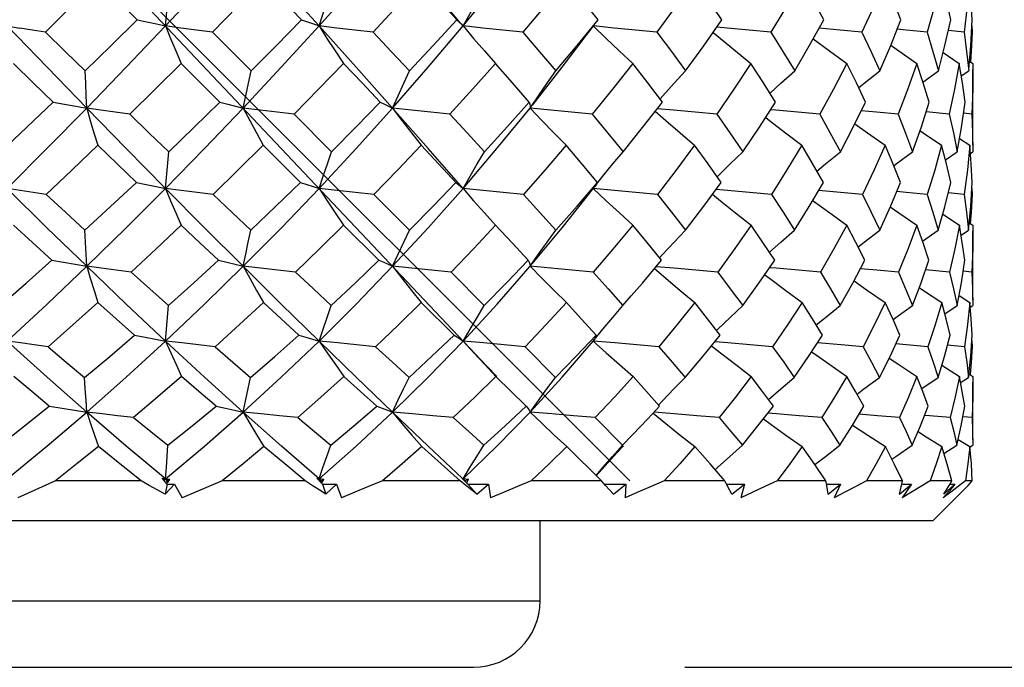
# Model space of a CAD drawing. Units: inches. Extents: x 0.5 to 33.6, y 0.5 to 21.6.
# Drawn here: x 8.4 to 8.7, y 6.6 to 6.8 of the extents above; entities that cross this region are included whole.
import ezdxf

# ---------------------------------------------------------------- set-up
doc = ezdxf.new("R2010")
doc.units = ezdxf.units.IN
doc.header["$LTSCALE"] = 1.87
doc.header["$MEASUREMENT"] = 0
doc.layers.get('0').update_dxf_attribs({"linetype": 'CONTINUOUS'})
for name, color, linetype in [('AXIS', 7, 'CONTINUOUS'), ('DATUM_CURVES', 7, 'CONTINUOUS'), ('SCHEME_DIMS', 7, 'CONTINUOUS')]:
    doc.layers.add(name, color=color, linetype=linetype)
doc.dimstyles.new('DIMSTYLE_1', dxfattribs={"dimtxt": 0.1, "dimasz": 0.1875, "dimexe": 0.125, "dimexo": 0.0625, "dimgap": 0.1, "dimtad": 0, "dimtih": 1, "dimtoh": 1, "dimdec": 3, "dimzin": 4, "dimdsep": 46, "dimtxsty": 'STANDARD', "dimblk": '_FILLED', "dimblk1": '_FILLED', "dimblk2": '_FILLED', "dimcen": 0.09, "dimadec": 3, "dimazin": 1, "dimtp": 0.1, "dimtm": 0.1, "dimtfac": 1, "dimtdec": 3, "dimtofl": 0, "dimtmove": 0, "dimatfit": 3, "dimldrblk": '_FILLED', "dimfxl": 1, "dimtolj": 1, "dimtzin": 4, "dimarcsym": 0})

# ---------------------------------------------------------------- blocks, each defined once
blk = doc.blocks.new('_FILLED')
at = {"color": 0, "linetype": 'BYBLOCK'}
blk.add_solid([(0, 0), (-1, 0.1667), (-1, -0.1667)], dxfattribs=at)
blk = doc.blocks.new('*D1')
at = {"layer": 'SCHEME_DIMS', "color": 7, "linetype": 'CONTINUOUS'}
for p, q in [((8.80217, 11.76985), (9.30454, 11.76985)), ((9.30454, 11.76985), (9.57954, 11.76985)), ((9.45454, 11.76985), (9.45454, 9.32782)), ((9.45454, 6.58579), (9.45454, 8.92782)), ((8.63534, 6.58579), (9.30454, 6.58579)), ((9.30454, 6.58579), (9.57954, 6.58579))]:
    blk.add_line(p, q, dxfattribs=at)
at = {"layer": 'SCHEME_DIMS', "color": 7, "linetype": 'CONTINUOUS', "xscale": 0.1875, "yscale": 0.1875, "zscale": 0.1875}
for p, rotation in [((9.45454, 11.76985), 90), ((9.45454, 6.58579), 270)]:
    blk.add_blockref('_FILLED', p, dxfattribs=dict(at, rotation=rotation))
at = {"layer": 'SCHEME_DIMS', "color": 7, "linetype": 'CONTINUOUS', "insert": (9.30454, 9.22782), "char_height": 0.1, "width": 0.7, "attachment_point": 1, "line_spacing_factor": 0.9}
blk.add_mtext('510\\P[20.08]', dxfattribs=at)

msp = doc.modelspace()

# ---------------------------------------------------------------- linework, layer by layer
at = {"color": 7, "linetype": 'CONTINUOUS'}
for p, q in [((8.57679, 6.67481), (8.29331, 6.97512)), ((8.46175, 6.78894), (8.47348, 6.77723)), ((8.48183, 6.7754), (8.4828, 6.78651)), ((8.71397, 6.77723), (8.71266, 6.78306)), ((8.71882, 6.78125), (8.71788, 6.7736)), ((8.72026, 6.77723), (8.71996, 6.78306)), ((8.56922, 6.77602), (8.56964, 6.77555)), ((8.56964, 6.77555), (8.56976, 6.7754)), ((8.60617, 6.77255), (8.60832, 6.77534)), ((8.72016, 6.77542), (8.72026, 6.7736)), ((8.49567, 6.7736), (8.50713, 6.7621)), ((8.71788, 6.7736), (8.71324, 6.77407)), ((8.72026, 6.7736), (8.72006, 6.77362)), ((8.71168, 6.76754), (8.71646, 6.76432)), ((8.48643, 6.76432), (8.49788, 6.7529)), ((8.70581, 6.75856), (8.70389, 6.76432)), ((8.71738, 6.75858), (8.71646, 6.76432)), ((8.71947, 6.765), (8.72047, 6.76432)), ((8.72047, 6.76432), (8.72048, 6.76251)), ((8.70572, 6.75882), (8.71027, 6.7621)), ((8.71705, 6.76061), (8.71923, 6.7621)), ((8.70759, 6.7529), (8.70581, 6.75856)), ((8.71818, 6.7529), (8.71738, 6.75858)), ((8.62799, 6.75381), (8.62883, 6.75476)), ((8.51986, 6.74931), (8.5309, 6.73821)), ((8.71348, 6.74931), (8.70664, 6.74997)), ((8.72016, 6.74931), (8.71769, 6.74957)), ((8.72016, 6.74931), (8.72037, 6.74385)), ((8.72037, 6.74385), (8.72047, 6.73821)), ((8.71651, 6.74215), (8.71955, 6.74012)), ((8.48183, 6.72734), (8.48276, 6.73821)), ((8.51072, 6.74012), (8.52175, 6.72914)), ((8.71263, 6.73462), (8.71123, 6.74012)), ((8.71233, 6.7358), (8.71581, 6.73821)), ((8.71955, 6.74012), (8.71884, 6.73282)), ((8.71995, 6.73468), (8.71955, 6.74012)), ((8.71973, 6.73771), (8.72047, 6.73821)), ((8.71391, 6.72914), (8.71263, 6.73462)), ((8.72025, 6.72914), (8.71995, 6.73468)), ((8.71884, 6.73282), (8.71792, 6.72559)), ((8.60954, 6.72914), (8.60919, 6.72855)), ((8.64491, 6.73081), (8.64506, 6.73096)), ((8.56977, 6.72734), (8.5729, 6.72373)), ((8.60586, 6.72428), (8.60873, 6.72792)), ((8.61455, 6.72674), (8.60824, 6.72734)), ((8.60919, 6.72855), (8.60873, 6.72792)), ((8.68136, 6.72615), (8.67486, 6.72674)), ((8.68781, 6.72559), (8.68136, 6.72615)), ((8.71792, 6.72559), (8.71316, 6.72606)), ((8.72015, 6.72738), (8.72025, 6.72559)), ((8.54344, 6.72559), (8.55394, 6.71503)), ((8.5729, 6.72373), (8.57612, 6.72011)), ((8.72025, 6.72559), (8.72004, 6.72561)), ((8.57612, 6.72011), (8.5794, 6.71652)), ((8.71155, 6.71976), (8.71647, 6.71652)), ((8.71941, 6.71722), (8.72047, 6.71652)), ((8.53445, 6.71651), (8.54491, 6.70612)), ((8.70574, 6.71132), (8.70391, 6.71652)), ((8.70558, 6.71175), (8.71025, 6.71503)), ((8.71734, 6.71136), (8.71647, 6.71652)), ((8.71697, 6.71353), (8.71922, 6.71503)), ((8.72047, 6.71652), (8.72048, 6.71475)), ((8.70748, 6.70612), (8.70574, 6.71132)), ((8.71813, 6.70612), (8.71734, 6.71136)), ((8.62783, 6.70681), (8.62883, 6.7079)), ((8.56625, 6.70263), (8.57606, 6.69274)), ((8.71357, 6.70263), (8.70648, 6.70327)), ((8.72018, 6.70263), (8.71762, 6.70288)), ((8.72018, 6.70263), (8.72038, 6.69766)), ((8.72038, 6.69766), (8.72047, 6.69274)), ((8.55743, 6.69369), (8.56719, 6.68401)), ((8.61701, 6.69274), (8.61949, 6.69557)), ((8.69686, 6.68862), (8.69455, 6.69369)), ((8.71257, 6.68885), (8.71125, 6.69369)), ((8.71637, 6.69575), (8.71956, 6.69369)), ((8.71956, 6.69369), (8.71887, 6.68715)), ((8.71994, 6.68882), (8.71956, 6.69369)), ((8.48183, 6.68225), (8.48268, 6.69274)), ((8.71217, 6.69031), (8.7158, 6.69274)), ((8.71967, 6.69222), (8.72047, 6.69274)), ((8.6989, 6.68401), (8.69686, 6.68862)), ((8.7138, 6.68401), (8.71257, 6.68885)), ((8.72023, 6.68401), (8.71994, 6.68882)), ((8.60823, 6.68225), (8.61111, 6.68574)), ((8.64468, 6.68539), (8.64505, 6.68574)), ((8.71887, 6.68715), (8.71799, 6.68058)), ((8.60862, 6.68284), (8.60823, 6.68225)), ((8.60891, 6.68343), (8.60862, 6.68284)), ((8.60911, 6.68401), (8.60891, 6.68343)), ((8.72012, 6.68232), (8.72022, 6.68058)), ((8.5881, 6.68058), (8.5971, 6.6715)), ((8.68153, 6.68112), (8.67451, 6.68171)), ((8.68806, 6.68058), (8.68153, 6.68112)), ((8.71799, 6.68058), (8.713, 6.68104)), ((8.72022, 6.68058), (8.72, 6.68061)), ((8.57617, 6.67529), (8.57948, 6.67181)), ((8.57972, 6.67173), (8.57679, 6.67481)), ((8.71131, 6.6751), (8.71648, 6.67181)), ((8.50478, 6.66125), (8.50696, 6.6715)), ((8.57948, 6.67181), (8.5884, 6.66298)), ((8.70566, 6.66735), (8.70394, 6.67181)), ((8.70533, 6.66819), (8.71022, 6.6715)), ((8.71731, 6.66737), (8.71648, 6.67181)), ((8.71682, 6.66997), (8.71921, 6.6715)), ((8.71931, 6.67256), (8.72047, 6.67181)), ((8.72047, 6.67181), (8.72048, 6.67011)), ((8.70727, 6.66298), (8.70566, 6.66735)), ((8.71804, 6.66298), (8.71731, 6.66737)), ((8.62577, 6.6607), (8.62787, 6.66298)), ((8.60884, 6.65963), (8.6169, 6.65149)), ((8.72021, 6.65963), (8.71748, 6.65989)), ((8.71613, 6.65318), (8.71957, 6.65105)), ((8.60045, 6.65105), (8.6107, 6.64091)), ((8.61398, 6.64816), (8.6169, 6.65149)), ((8.61534, 6.64925), (8.61715, 6.65126)), ((8.67375, 6.64573), (8.67003, 6.65105)), ((8.69721, 6.64591), (8.6946, 6.65105)), ((8.71284, 6.64588), (8.71128, 6.65105)), ((8.7119, 6.64901), (8.71577, 6.65149)), ((8.71962, 6.65096), (8.72047, 6.65149)), ((8.60907, 6.6424), (8.61534, 6.64925)), ((8.67705, 6.64091), (8.67375, 6.64573)), ((8.69966, 6.64091), (8.69721, 6.64591)), ((8.71422, 6.64091), (8.71284, 6.64588)), ((8.48084, 6.64167), (8.48183, 6.64149)), ((8.48234, 6.63996), (8.48084, 6.64167)), ((8.48134, 6.64109), (8.48183, 6.64149)), ((8.48311, 6.64135), (8.48183, 6.64149)), ((8.48254, 6.64091), (8.48183, 6.64149)), ((8.48183, 6.64149), (8.48241, 6.64029)), ((8.48241, 6.64029), (8.48311, 6.64135)), ((8.48311, 6.64135), (8.48254, 6.64091)), ((8.52654, 6.64167), (8.5272, 6.64149)), ((8.52819, 6.63996), (8.52654, 6.64167)), ((8.52691, 6.64124), (8.5272, 6.64149)), ((8.52865, 6.64135), (8.5272, 6.64149)), ((8.52787, 6.64091), (8.5272, 6.64149)), ((8.5272, 6.64149), (8.52808, 6.64029)), ((8.52865, 6.64135), (8.52787, 6.64091)), ((8.52808, 6.64029), (8.52865, 6.64135)), ((8.56946, 6.64167), (8.56976, 6.64149)), ((8.57121, 6.63996), (8.56946, 6.64167)), ((8.56969, 6.64142), (8.56976, 6.64149)), ((8.57135, 6.64135), (8.56976, 6.64149)), ((8.56976, 6.64149), (8.57093, 6.64029)), ((8.57135, 6.64135), (8.57039, 6.64091)), ((8.57093, 6.64029), (8.57135, 6.64135)), ((8.44931, 6.64091), (8.43814, 6.63589)), ((8.47467, 6.64091), (8.44931, 6.64091)), ((8.48234, 6.63996), (8.48168, 6.63695)), ((8.48168, 6.63695), (8.48444, 6.63992)), ((8.48234, 6.63996), (8.48444, 6.63992)), ((8.48254, 6.64091), (8.48241, 6.64029)), ((8.48444, 6.63992), (8.48678, 6.63589)), ((8.4986, 6.64091), (8.48678, 6.63589)), ((8.52315, 6.64091), (8.4986, 6.64091)), ((8.52787, 6.64091), (8.52808, 6.64029)), ((8.52819, 6.63996), (8.53233, 6.63992)), ((8.52819, 6.63996), (8.52918, 6.63695)), ((8.52918, 6.63695), (8.53233, 6.63992)), ((8.53233, 6.63992), (8.53385, 6.63589)), ((8.56896, 6.64091), (8.54595, 6.64091)), ((8.5706, 6.63959), (8.56896, 6.64091)), ((8.57121, 6.63996), (8.57727, 6.63992)), ((8.57121, 6.63996), (8.57381, 6.63695)), ((8.57381, 6.63695), (8.57727, 6.63992)), ((8.57727, 6.63992), (8.57792, 6.63589)), ((8.6107, 6.64091), (8.58994, 6.64091)), ((8.61189, 6.63959), (8.6107, 6.64091)), ((8.61157, 6.63995), (8.61788, 6.63992)), ((8.61423, 6.63695), (8.61788, 6.63992)), ((8.61788, 6.63992), (8.61765, 6.63589)), ((8.6471, 6.64091), (8.62922, 6.64091)), ((8.64782, 6.63959), (8.6471, 6.64091)), ((8.64763, 6.63994), (8.65294, 6.63992)), ((8.6492, 6.63695), (8.65294, 6.63992)), ((8.65294, 6.63992), (8.65183, 6.63589)), ((8.67705, 6.64091), (8.6626, 6.64091)), ((8.67728, 6.63959), (8.67705, 6.64091)), ((8.67722, 6.63994), (8.68138, 6.63992)), ((8.67767, 6.63695), (8.68138, 6.63992)), ((8.68138, 6.63992), (8.67942, 6.63589)), ((8.69966, 6.64091), (8.68906, 6.64091)), ((8.69876, 6.63695), (8.70233, 6.63992)), ((8.69938, 6.63959), (8.69966, 6.64091)), ((8.69945, 6.63993), (8.70233, 6.63992)), ((8.70233, 6.63992), (8.69959, 6.63589)), ((8.71422, 6.64091), (8.70781, 6.64091)), ((8.71184, 6.63695), (8.71517, 6.63992)), ((8.71517, 6.63992), (8.71344, 6.6379)), ((8.71345, 6.63959), (8.71422, 6.64091)), ((8.71365, 6.63993), (8.71517, 6.63992)), ((8.7161, 6.63921), (8.71391, 6.63754)), ((8.71827, 6.64091), (8.7161, 6.63921)), ((8.7203, 6.64091), (8.71827, 6.64091)), ((8.71906, 6.63959), (8.7203, 6.64091)), ((8.70867, 6.6291), (8.71652, 6.63695)), ((8.71344, 6.6379), (8.71172, 6.63589)), ((8.71391, 6.63754), (8.71172, 6.63589)), ((8.70867, 6.6291), (8.16143, 6.6291)), ((8.29247, 6.60548), (8.59253, 6.60548)), ((8.29817, 6.58579), (8.57284, 6.58579))]:
    msp.add_line(p, q, dxfattribs=at)
for points in [[(8.48183, 6.7754), (8.49337, 6.78772), (8.50478, 6.80009)], [(8.5272, 6.7754), (8.51606, 6.78772), (8.50478, 6.80009)], [(8.5272, 6.7754), (8.53816, 6.78772), (8.54891, 6.80009)], [(8.56906, 6.77625), (8.55945, 6.78772), (8.54891, 6.80009)], [(8.56976, 6.7754), (8.57982, 6.78772), (8.58959, 6.80009)], [(8.46175, 6.78894), (8.45404, 6.78126), (8.44631, 6.7736)], [(8.51069, 6.78894), (8.50319, 6.78124), (8.49567, 6.7736)], [(8.52201, 6.77723), (8.51641, 6.78303), (8.51069, 6.78894)], [(8.55733, 6.78894), (8.55031, 6.78126), (8.54318, 6.7736)], [(8.5679, 6.77723), (8.56267, 6.78305), (8.55733, 6.78894)], [(8.60026, 6.78894), (8.59391, 6.78128), (8.58741, 6.7736)], [(8.60975, 6.77723), (8.60506, 6.78306), (8.60026, 6.78894)], [(8.63817, 6.78894), (8.63266, 6.78126), (8.62701, 6.7736)], [(8.64629, 6.77723), (8.64228, 6.78306), (8.63817, 6.78894)], [(8.66991, 6.78894), (8.66538, 6.78119), (8.66077, 6.7736)], [(8.67642, 6.77723), (8.67323, 6.78304), (8.66991, 6.78894)], [(8.69451, 6.78894), (8.69115, 6.78117), (8.68768, 6.7736)], [(8.69921, 6.77723), (8.69692, 6.78305), (8.69451, 6.78894)], [(8.71122, 6.78894), (8.70917, 6.78126), (8.70691, 6.7736)], [(8.5272, 6.7754), (8.52843, 6.7791), (8.52968, 6.78281), (8.53094, 6.78651)], [(8.56976, 6.7754), (8.57186, 6.7791), (8.574, 6.78281), (8.57617, 6.78651)], [(8.42379, 6.77723), (8.42759, 6.77663), (8.43136, 6.77602), (8.43874, 6.77478)], [(8.45853, 6.75109), (8.44681, 6.76318), (8.43505, 6.7754)], [(8.45808, 6.7621), (8.46573, 6.76958), (8.47348, 6.77723)], [(8.45853, 6.75109), (8.47021, 6.76318), (8.48183, 6.7754)], [(8.47348, 6.77723), (8.47633, 6.77663), (8.47912, 6.77602), (8.48183, 6.7754)], [(8.49567, 6.7736), (8.49101, 6.77418), (8.48639, 6.77478), (8.48183, 6.7754)], [(8.48183, 6.7754), (8.48332, 6.77171), (8.48486, 6.768), (8.48643, 6.76432)], [(8.50478, 6.75109), (8.51606, 6.76318), (8.5272, 6.7754)], [(8.50713, 6.7621), (8.51449, 6.76953), (8.52201, 6.77723)], [(8.52201, 6.77723), (8.52381, 6.77663), (8.52554, 6.77602), (8.5272, 6.7754)], [(8.54318, 6.7736), (8.53782, 6.77418), (8.53248, 6.77478), (8.5272, 6.7754)], [(8.54891, 6.75109), (8.53816, 6.76318), (8.5272, 6.7754)], [(8.5272, 6.7754), (8.52954, 6.77171), (8.53195, 6.768), (8.5344, 6.76432)], [(8.54891, 6.75109), (8.55945, 6.76318), (8.56976, 6.7754)], [(8.55399, 6.7621), (8.56098, 6.76963), (8.5679, 6.77723)], [(8.5679, 6.77723), (8.5686, 6.77663), (8.56922, 6.77602)], [(8.58741, 6.7736), (8.58151, 6.77418), (8.57561, 6.77478), (8.56976, 6.7754)], [(8.56976, 6.7754), (8.57289, 6.77171), (8.57609, 6.768), (8.57936, 6.76432)], [(8.59724, 6.7621), (8.60355, 6.76963), (8.60975, 6.77723)], [(8.60831, 6.77533), (8.61204, 6.77171), (8.61595, 6.768), (8.61993, 6.76432)], [(8.62701, 6.7736), (8.62075, 6.77418), (8.61447, 6.77478), (8.60836, 6.77539)], [(8.63556, 6.7621), (8.64095, 6.76956), (8.64629, 6.77723)], [(8.66779, 6.7621), (8.67212, 6.76951), (8.67642, 6.77723)], [(8.69295, 6.7621), (8.69617, 6.76963), (8.69921, 6.77723)], [(8.71027, 6.7621), (8.71221, 6.76958), (8.71397, 6.77723)], [(8.71927, 6.76261), (8.71984, 6.76954), (8.72026, 6.77723)], [(8.44631, 6.7736), (8.4425, 6.77418), (8.43874, 6.77478)], [(8.44631, 6.7736), (8.45221, 6.76783), (8.45808, 6.7621)], [(8.54318, 6.7736), (8.54867, 6.76778), (8.55399, 6.7621)], [(8.58741, 6.7736), (8.5924, 6.76779), (8.59724, 6.7621)], [(8.59037, 6.75209), (8.59906, 6.76318), (8.60617, 6.77255)], [(8.62701, 6.7736), (8.63134, 6.76782), (8.63556, 6.7621)], [(8.6437, 6.7735), (8.64582, 6.77171), (8.65031, 6.768), (8.65488, 6.76432)], [(8.66077, 6.7736), (8.65434, 6.77418), (8.64788, 6.77478), (8.6448, 6.77508)], [(8.66077, 6.7736), (8.66432, 6.76785), (8.66779, 6.7621)], [(8.68768, 6.7736), (8.68127, 6.77418), (8.67504, 6.77476)], [(8.68768, 6.7736), (8.69039, 6.76778), (8.69295, 6.7621)], [(8.70691, 6.7736), (8.70072, 6.77418), (8.69809, 6.77444)], [(8.70691, 6.7736), (8.70866, 6.7678), (8.71027, 6.7621)], [(8.71788, 6.7736), (8.71861, 6.76785), (8.71923, 6.7621)], [(8.72026, 6.7736), (8.71996, 6.76781), (8.71975, 6.76481)], [(8.6733, 6.77163), (8.67813, 6.768), (8.68316, 6.76432)], [(8.69619, 6.76969), (8.69857, 6.768), (8.70389, 6.76432)], [(8.44858, 6.7529), (8.44274, 6.75859), (8.43689, 6.76432)], [(8.48643, 6.76432), (8.47879, 6.75673), (8.47124, 6.74931)], [(8.5344, 6.76432), (8.52716, 6.75679), (8.51986, 6.74931)], [(8.54528, 6.7529), (8.53992, 6.75854), (8.5344, 6.76432)], [(8.57936, 6.76432), (8.57269, 6.7568), (8.56589, 6.74931)], [(8.58932, 6.7529), (8.58442, 6.75854), (8.57936, 6.76432)], [(8.61993, 6.76432), (8.61396, 6.75674), (8.60796, 6.74931)], [(8.62868, 6.7529), (8.62438, 6.75855), (8.61993, 6.76432)], [(8.65488, 6.76432), (8.64983, 6.75668), (8.64477, 6.74931)], [(8.66215, 6.7529), (8.65857, 6.75859), (8.65488, 6.76432)], [(8.68316, 6.76432), (8.67922, 6.7567), (8.6752, 6.74931)], [(8.68873, 6.7529), (8.68602, 6.75854), (8.68316, 6.76432)], [(8.70389, 6.76432), (8.70121, 6.75678), (8.69834, 6.74931)], [(8.71646, 6.76432), (8.71506, 6.75673), (8.71348, 6.74931)], [(8.45853, 6.75109), (8.45839, 6.75476), (8.45824, 6.75844), (8.45808, 6.7621)], [(8.50478, 6.75109), (8.50555, 6.75476), (8.50634, 6.75844), (8.50713, 6.7621)], [(8.54891, 6.75109), (8.55058, 6.75476), (8.55228, 6.75844), (8.55399, 6.7621)], [(8.58959, 6.75109), (8.59209, 6.75476), (8.59465, 6.75844), (8.59724, 6.7621)], [(8.62883, 6.75476), (8.63217, 6.75844), (8.63556, 6.7621)], [(8.66051, 6.75551), (8.66371, 6.75844), (8.66779, 6.7621)], [(8.68669, 6.75715), (8.6883, 6.75844), (8.69295, 6.7621)], [(8.72048, 6.76251), (8.72042, 6.75679), (8.72016, 6.74931)], [(8.43317, 6.73821), (8.44088, 6.74552), (8.44858, 6.7529)], [(8.44858, 6.7529), (8.45195, 6.75231), (8.45528, 6.75171), (8.45853, 6.75109)], [(8.48276, 6.73821), (8.49018, 6.74536), (8.49788, 6.7529)], [(8.49788, 6.7529), (8.50025, 6.75231), (8.50255, 6.75171), (8.50478, 6.75109)], [(8.5309, 6.73821), (8.53814, 6.74553), (8.54528, 6.7529)], [(8.54528, 6.7529), (8.54656, 6.75231), (8.54778, 6.75171), (8.54891, 6.75109)], [(8.57613, 6.73821), (8.58292, 6.74568), (8.58932, 6.7529)], [(8.58932, 6.7529), (8.58949, 6.75231), (8.58958, 6.75171), (8.58959, 6.75109)], [(8.61708, 6.73821), (8.62283, 6.74538), (8.62868, 6.7529)], [(8.65249, 6.73821), (8.65739, 6.7455), (8.66215, 6.7529)], [(8.68129, 6.73821), (8.6851, 6.74552), (8.68873, 6.7529)], [(8.70262, 6.73821), (8.70523, 6.74561), (8.70759, 6.7529)], [(8.71581, 6.73821), (8.71707, 6.74536), (8.71818, 6.7529)], [(8.43505, 6.72734), (8.44679, 6.73912), (8.45853, 6.75109)], [(8.47124, 6.74931), (8.46695, 6.74988), (8.46271, 6.75048), (8.45853, 6.75109)], [(8.48183, 6.72734), (8.47023, 6.73912), (8.45853, 6.75109)], [(8.45853, 6.75109), (8.45958, 6.74743), (8.46067, 6.74377), (8.46178, 6.74012)], [(8.47124, 6.74931), (8.47702, 6.74373), (8.48276, 6.73821)], [(8.48183, 6.72734), (8.49335, 6.73912), (8.50478, 6.75109)], [(8.51986, 6.74931), (8.51479, 6.74988), (8.50976, 6.75048), (8.50478, 6.75109)], [(8.50478, 6.75109), (8.50671, 6.74743), (8.5087, 6.74377), (8.51072, 6.74012)], [(8.5272, 6.72734), (8.53815, 6.73913), (8.54891, 6.75109)], [(8.56589, 6.74931), (8.56021, 6.74988), (8.55454, 6.75048), (8.54891, 6.75109)], [(8.56977, 6.72734), (8.55947, 6.73912), (8.54891, 6.75109)], [(8.54891, 6.75109), (8.55166, 6.74743), (8.55449, 6.74377), (8.55736, 6.74012)], [(8.56589, 6.74931), (8.57111, 6.74367), (8.57613, 6.73821)], [(8.56977, 6.72734), (8.5798, 6.73912), (8.58959, 6.75109)], [(8.60796, 6.74931), (8.60182, 6.74988), (8.59569, 6.75048), (8.58959, 6.75109)], [(8.58959, 6.75109), (8.59307, 6.74743), (8.59665, 6.74377), (8.60029, 6.74012)], [(8.60796, 6.74931), (8.61255, 6.74374), (8.61708, 6.73821)], [(8.62657, 6.75019), (8.62968, 6.74743), (8.6339, 6.74377), (8.63819, 6.74012)], [(8.64477, 6.74931), (8.63837, 6.74988), (8.63195, 6.75048), (8.62715, 6.75094)], [(8.64477, 6.74931), (8.64862, 6.74382), (8.65249, 6.73821)], [(8.6752, 6.74931), (8.66874, 6.74988), (8.66224, 6.75048), (8.66069, 6.75063)], [(8.6752, 6.74931), (8.67823, 6.74386), (8.68129, 6.73821)], [(8.69834, 6.74931), (8.692, 6.74988), (8.68745, 6.75031)], [(8.69834, 6.74931), (8.70056, 6.74369), (8.70262, 6.73821)], [(8.71348, 6.74931), (8.7147, 6.74378), (8.71581, 6.73821)], [(8.65922, 6.74835), (8.66037, 6.74743), (8.66511, 6.74377), (8.66993, 6.74012)], [(8.68556, 6.74647), (8.68932, 6.74377), (8.69452, 6.74012)], [(8.70482, 6.74445), (8.70582, 6.74377), (8.71123, 6.74012)], [(8.46178, 6.74012), (8.4541, 6.73273), (8.44659, 6.72559)], [(8.47321, 6.72914), (8.46751, 6.7346), (8.46178, 6.74012)], [(8.51072, 6.74012), (8.50335, 6.73282), (8.49594, 6.72559)], [(8.5272, 6.72734), (8.52842, 6.73097), (8.52966, 6.7346), (8.5309, 6.73821)], [(8.55736, 6.74012), (8.55045, 6.73284), (8.54344, 6.72559)], [(8.56766, 6.72914), (8.56261, 6.73453), (8.55736, 6.74012)], [(8.56977, 6.72734), (8.57185, 6.73096), (8.57398, 6.73459), (8.57613, 6.73821)], [(8.60029, 6.74012), (8.59404, 6.73285), (8.58765, 6.72559)], [(8.60954, 6.72914), (8.60499, 6.73456), (8.60029, 6.74012)], [(8.60962, 6.72907), (8.61113, 6.73096), (8.61409, 6.73459), (8.61708, 6.73821)], [(8.63819, 6.74012), (8.63263, 6.73264), (8.62721, 6.72559)], [(8.64611, 6.72914), (8.64219, 6.73462), (8.63819, 6.74012)], [(8.64506, 6.73096), (8.64875, 6.73459), (8.65249, 6.73821)], [(8.66993, 6.74012), (8.66552, 6.73282), (8.66094, 6.72559)], [(8.67627, 6.72914), (8.6731, 6.73469), (8.66993, 6.74012)], [(8.67438, 6.73245), (8.67692, 6.73459), (8.68129, 6.73821)], [(8.69452, 6.74012), (8.69125, 6.73282), (8.68781, 6.72559)], [(8.6991, 6.72914), (8.69689, 6.73454), (8.69452, 6.74012)], [(8.69708, 6.73409), (8.69775, 6.73459), (8.70262, 6.73821)], [(8.71123, 6.74012), (8.7092, 6.73278), (8.707, 6.72559)], [(8.45801, 6.71503), (8.46546, 6.72189), (8.47321, 6.72914)], [(8.47321, 6.72914), (8.47615, 6.72855), (8.47903, 6.72795), (8.48183, 6.72734)], [(8.50707, 6.71503), (8.51448, 6.72208), (8.52175, 6.72914)], [(8.52175, 6.72914), (8.52364, 6.72855), (8.52546, 6.72795), (8.5272, 6.72734)], [(8.55394, 6.71503), (8.561, 6.72221), (8.56766, 6.72914)], [(8.56766, 6.72914), (8.56844, 6.72855), (8.56915, 6.72795), (8.56977, 6.72734)], [(8.59719, 6.71503), (8.6035, 6.72213), (8.60954, 6.72914)], [(8.63552, 6.71503), (8.64091, 6.72208), (8.64611, 6.72914)], [(8.66776, 6.71503), (8.67209, 6.72202), (8.67627, 6.72914)], [(8.69292, 6.71503), (8.69618, 6.72221), (8.6991, 6.72914)], [(8.71025, 6.71503), (8.71215, 6.72191), (8.71391, 6.72914)], [(8.71922, 6.71503), (8.71984, 6.72208), (8.72025, 6.72914)], [(8.44659, 6.72559), (8.44269, 6.72615), (8.43883, 6.72674), (8.43505, 6.72734)], [(8.45853, 6.70434), (8.44679, 6.71575), (8.43505, 6.72734)], [(8.45853, 6.70434), (8.47023, 6.71575), (8.48183, 6.72734)], [(8.49594, 6.72559), (8.49119, 6.72615), (8.48648, 6.72674), (8.48183, 6.72734)], [(8.50478, 6.70434), (8.49335, 6.71575), (8.48183, 6.72734)], [(8.48183, 6.72734), (8.48334, 6.72373), (8.48489, 6.72011), (8.48648, 6.71652)], [(8.50478, 6.70434), (8.51608, 6.71575), (8.5272, 6.72734)], [(8.54344, 6.72559), (8.538, 6.72616), (8.53257, 6.72674), (8.5272, 6.72734)], [(8.5272, 6.72734), (8.52956, 6.72373), (8.53198, 6.72011), (8.53445, 6.71651)], [(8.54891, 6.70434), (8.55947, 6.71575), (8.56977, 6.72734)], [(8.58765, 6.72559), (8.58167, 6.72615), (8.57569, 6.72674), (8.56977, 6.72734)], [(8.60824, 6.72734), (8.61206, 6.72373), (8.61598, 6.72011), (8.61997, 6.71652)], [(8.62721, 6.72559), (8.62089, 6.72615), (8.61455, 6.72674)], [(8.66094, 6.72559), (8.65446, 6.72615), (8.64794, 6.72674), (8.64457, 6.72705)], [(8.707, 6.72559), (8.70079, 6.72615), (8.69795, 6.72642)], [(8.44659, 6.72559), (8.45225, 6.72035), (8.45801, 6.71503)], [(8.49594, 6.72559), (8.50153, 6.72028), (8.50707, 6.71503)], [(8.58765, 6.72559), (8.59241, 6.72033), (8.59719, 6.71503)], [(8.59022, 6.7051), (8.59908, 6.71575), (8.60586, 6.72428)], [(8.62721, 6.72559), (8.63136, 6.72035), (8.63552, 6.71503)], [(8.64353, 6.72563), (8.64584, 6.72373), (8.65034, 6.72011), (8.65491, 6.71652)], [(8.66094, 6.72559), (8.66435, 6.72036), (8.66776, 6.71503)], [(8.67313, 6.72379), (8.67321, 6.72373), (8.67816, 6.72011), (8.68318, 6.71652)], [(8.68781, 6.72559), (8.69038, 6.72037), (8.69292, 6.71503)], [(8.707, 6.72559), (8.70866, 6.72035), (8.71025, 6.71503)], [(8.71792, 6.72559), (8.71862, 6.72035), (8.71922, 6.71503)], [(8.72025, 6.72559), (8.71996, 6.72037), (8.71971, 6.71702)], [(8.69603, 6.72188), (8.69859, 6.72011), (8.70391, 6.71652)], [(8.44818, 6.70612), (8.44249, 6.71136), (8.43694, 6.71652)], [(8.45853, 6.70434), (8.45837, 6.7079), (8.4582, 6.71147), (8.45801, 6.71503)], [(8.48648, 6.71652), (8.47906, 6.70952), (8.47164, 6.70263)], [(8.4975, 6.70612), (8.49201, 6.71128), (8.48648, 6.71652)], [(8.50478, 6.70434), (8.50554, 6.7079), (8.5063, 6.71147), (8.50707, 6.71503)], [(8.53445, 6.71651), (8.5274, 6.70956), (8.52024, 6.70263)], [(8.54891, 6.70434), (8.55056, 6.7079), (8.55224, 6.71147), (8.55394, 6.71503)], [(8.5794, 6.71652), (8.57298, 6.70965), (8.56625, 6.70263)], [(8.58899, 6.70612), (8.58424, 6.71128), (8.5794, 6.71652)], [(8.58959, 6.70434), (8.59208, 6.7079), (8.59462, 6.71147), (8.59719, 6.71503)], [(8.61997, 6.71652), (8.61404, 6.70936), (8.60828, 6.70263)], [(8.62839, 6.70612), (8.62417, 6.71135), (8.61997, 6.71652)], [(8.62883, 6.7079), (8.63215, 6.71147), (8.63552, 6.71503)], [(8.65491, 6.71652), (8.65007, 6.70957), (8.64504, 6.70263)], [(8.66191, 6.70612), (8.65842, 6.71135), (8.65491, 6.71652)], [(8.66034, 6.70848), (8.66369, 6.71147), (8.66776, 6.71503)], [(8.68318, 6.71652), (8.67937, 6.70951), (8.67542, 6.70263)], [(8.68855, 6.70612), (8.68587, 6.71137), (8.68318, 6.71652)], [(8.68652, 6.71009), (8.68829, 6.71147), (8.69292, 6.71503)], [(8.70391, 6.71652), (8.70134, 6.70965), (8.6985, 6.70263)], [(8.71647, 6.71652), (8.71511, 6.70952), (8.71357, 6.70263)], [(8.72048, 6.71475), (8.72043, 6.70956), (8.72018, 6.70263)], [(8.43308, 6.69274), (8.44064, 6.69938), (8.44818, 6.70612)], [(8.44818, 6.70612), (8.4517, 6.70553), (8.45515, 6.70494), (8.45853, 6.70434)], [(8.48268, 6.69274), (8.49016, 6.69943), (8.4975, 6.70612)], [(8.4975, 6.70612), (8.5, 6.70553), (8.50243, 6.70494), (8.50478, 6.70434)], [(8.53082, 6.69274), (8.53798, 6.69945), (8.54491, 6.70612)], [(8.54491, 6.70612), (8.54633, 6.70553), (8.54767, 6.70494), (8.54891, 6.70434)], [(8.57606, 6.69274), (8.58266, 6.69947), (8.58899, 6.70612)], [(8.58899, 6.70612), (8.58928, 6.70553), (8.58948, 6.70494), (8.58959, 6.70434)], [(8.61949, 6.69557), (8.62278, 6.6994), (8.62839, 6.70612)], [(8.65243, 6.69274), (8.65724, 6.69937), (8.66191, 6.70612)], [(8.68125, 6.69274), (8.68499, 6.6994), (8.68855, 6.70612)], [(8.70259, 6.69274), (8.70514, 6.69943), (8.70748, 6.70612)], [(8.7158, 6.69274), (8.71707, 6.69942), (8.71813, 6.70612)], [(8.43505, 6.68225), (8.44681, 6.69318), (8.45853, 6.70434)], [(8.47164, 6.70263), (8.46721, 6.70318), (8.46283, 6.70375), (8.45853, 6.70434)], [(8.48183, 6.68225), (8.47021, 6.69318), (8.45853, 6.70434)], [(8.45853, 6.70434), (8.4596, 6.70079), (8.46071, 6.69723), (8.46185, 6.69369)], [(8.47164, 6.70263), (8.47716, 6.69766), (8.48268, 6.69274)], [(8.48183, 6.68225), (8.49337, 6.69318), (8.50478, 6.70434)], [(8.52024, 6.70263), (8.51504, 6.70318), (8.50988, 6.70375), (8.50478, 6.70434)], [(8.5272, 6.68225), (8.51606, 6.69318), (8.50478, 6.70434)], [(8.50478, 6.70434), (8.50673, 6.70079), (8.50874, 6.69723), (8.51079, 6.69369)], [(8.52024, 6.70263), (8.52556, 6.69764), (8.53082, 6.69274)], [(8.5272, 6.68225), (8.53816, 6.69318), (8.54891, 6.70434)], [(8.56625, 6.70263), (8.56044, 6.70317), (8.55465, 6.70375), (8.54891, 6.70434)], [(8.54891, 6.70434), (8.55168, 6.70079), (8.55453, 6.69723), (8.55743, 6.69369)], [(8.56976, 6.68225), (8.57982, 6.69318), (8.58959, 6.70434)], [(8.60828, 6.70263), (8.60203, 6.70318), (8.59579, 6.70375), (8.58959, 6.70434)], [(8.58959, 6.70434), (8.59309, 6.70079), (8.59668, 6.69723), (8.60035, 6.69369)], [(8.60828, 6.70263), (8.61265, 6.69769), (8.61701, 6.69274)], [(8.62635, 6.70367), (8.62969, 6.70079), (8.63393, 6.69723), (8.63824, 6.69369)], [(8.64504, 6.70263), (8.63855, 6.70318), (8.63204, 6.70375), (8.62681, 6.70423)], [(8.64504, 6.70263), (8.64877, 6.69766), (8.65243, 6.69274)], [(8.67542, 6.70263), (8.66888, 6.70318), (8.66231, 6.70375), (8.66039, 6.70392)], [(8.67542, 6.70263), (8.67838, 6.69766), (8.68125, 6.69274)], [(8.6985, 6.70263), (8.69211, 6.70318), (8.68722, 6.70361)], [(8.6985, 6.70263), (8.70058, 6.69769), (8.70259, 6.69274)], [(8.71357, 6.70263), (8.71473, 6.69768), (8.7158, 6.69274)], [(8.65897, 6.70187), (8.66038, 6.70079), (8.66513, 6.69723), (8.66996, 6.69369)], [(8.68533, 6.70003), (8.68934, 6.69723), (8.69455, 6.69369)], [(8.70461, 6.69804), (8.70583, 6.69723), (8.71125, 6.69369)], [(8.46185, 6.69369), (8.45448, 6.68708), (8.44714, 6.68058)], [(8.47269, 6.68401), (8.46727, 6.68883), (8.46185, 6.69369)], [(8.51079, 6.69369), (8.50373, 6.68716), (8.49647, 6.68058)], [(8.52125, 6.68401), (8.51605, 6.68881), (8.51079, 6.69369)], [(8.55743, 6.69369), (8.55075, 6.68712), (8.54394, 6.68058)], [(8.60035, 6.69369), (8.59433, 6.68715), (8.5881, 6.68058)], [(8.60911, 6.68401), (8.60473, 6.68885), (8.60035, 6.69369)], [(8.63824, 6.69369), (8.63302, 6.68712), (8.62762, 6.68058)], [(8.64575, 6.68401), (8.64202, 6.68885), (8.63824, 6.69369)], [(8.66996, 6.69369), (8.66569, 6.68707), (8.66128, 6.68058)], [(8.67599, 6.68401), (8.67302, 6.68883), (8.66996, 6.69369)], [(8.69455, 6.69369), (8.6914, 6.68711), (8.68806, 6.68058)], [(8.71125, 6.69369), (8.70929, 6.68708), (8.70716, 6.68058)], [(8.5272, 6.68225), (8.52839, 6.68574), (8.5296, 6.68925), (8.53082, 6.69274)], [(8.56976, 6.68225), (8.57183, 6.68574), (8.57393, 6.68924), (8.57606, 6.69274)], [(8.61111, 6.68574), (8.61404, 6.68925), (8.61701, 6.69274)], [(8.64505, 6.68574), (8.64872, 6.68925), (8.65243, 6.69274)], [(8.67414, 6.687), (8.6769, 6.68925), (8.68125, 6.69274)], [(8.69686, 6.68862), (8.69773, 6.68925), (8.70259, 6.69274)], [(8.44714, 6.68058), (8.44304, 6.68112), (8.439, 6.68167), (8.43505, 6.68225)], [(8.45853, 6.66125), (8.44681, 6.6716), (8.43505, 6.68225)], [(8.4579, 6.6715), (8.46532, 6.67772), (8.47269, 6.68401)], [(8.45853, 6.66125), (8.47021, 6.6716), (8.48183, 6.68225)], [(8.47269, 6.68401), (8.47581, 6.68343), (8.47886, 6.68284), (8.48183, 6.68225)], [(8.49647, 6.68058), (8.49154, 6.68112), (8.48665, 6.68167), (8.48183, 6.68225)], [(8.50478, 6.66125), (8.49337, 6.6716), (8.48183, 6.68225)], [(8.48183, 6.68225), (8.48337, 6.67878), (8.48495, 6.67529), (8.48657, 6.67181)], [(8.50478, 6.66125), (8.51606, 6.6716), (8.5272, 6.68225)], [(8.50696, 6.6715), (8.51415, 6.67771), (8.52125, 6.68401)], [(8.52125, 6.68401), (8.52331, 6.68343), (8.5253, 6.68284), (8.5272, 6.68225)], [(8.54394, 6.68058), (8.53832, 6.68112), (8.53273, 6.68167), (8.5272, 6.68225)], [(8.54891, 6.66125), (8.53816, 6.6716), (8.5272, 6.68225)], [(8.5272, 6.68225), (8.52958, 6.67878), (8.53203, 6.67529), (8.53454, 6.67181)], [(8.54891, 6.66125), (8.55945, 6.6716), (8.56976, 6.68225)], [(8.55384, 6.6715), (8.56058, 6.67773), (8.56719, 6.68401)], [(8.56719, 6.68401), (8.56814, 6.68343), (8.569, 6.68284), (8.56976, 6.68225)], [(8.5881, 6.68058), (8.58196, 6.68112), (8.57584, 6.68167), (8.56976, 6.68225)], [(8.56976, 6.68225), (8.57293, 6.67878), (8.57617, 6.67529)], [(8.58959, 6.66125), (8.59906, 6.6716), (8.60823, 6.68225)], [(8.5971, 6.6715), (8.60319, 6.67773), (8.60911, 6.68401)], [(8.62762, 6.68058), (8.62115, 6.68112), (8.61467, 6.68167), (8.60823, 6.68225)], [(8.60823, 6.68225), (8.61208, 6.67878), (8.61602, 6.67529), (8.62004, 6.67181)], [(8.63544, 6.6715), (8.64064, 6.67766), (8.64575, 6.68401)], [(8.66769, 6.6715), (8.6719, 6.67767), (8.67599, 6.68401)], [(8.69287, 6.6715), (8.69599, 6.67772), (8.6989, 6.68401)], [(8.71022, 6.6715), (8.71211, 6.67771), (8.7138, 6.68401)], [(8.71921, 6.6715), (8.71982, 6.67773), (8.72023, 6.68401)], [(8.44714, 6.68058), (8.4525, 6.67603), (8.4579, 6.6715)], [(8.49647, 6.68058), (8.50175, 6.67599), (8.50696, 6.6715)], [(8.54394, 6.68058), (8.54893, 6.676), (8.55384, 6.6715)], [(8.62762, 6.68058), (8.63156, 6.67601), (8.63544, 6.6715)], [(8.64321, 6.68086), (8.64585, 6.67878), (8.65037, 6.67529), (8.65497, 6.67181)], [(8.66128, 6.68058), (8.65467, 6.68112), (8.64805, 6.68167), (8.64415, 6.68202)], [(8.66128, 6.68058), (8.66454, 6.67599), (8.66769, 6.6715)], [(8.68806, 6.68058), (8.69053, 6.67599), (8.69287, 6.6715)], [(8.70716, 6.68058), (8.70089, 6.68112), (8.69769, 6.6814)], [(8.70716, 6.68058), (8.70874, 6.67602), (8.71022, 6.6715)], [(8.71799, 6.68058), (8.71865, 6.67601), (8.71921, 6.6715)], [(8.72022, 6.68058), (8.71994, 6.67599), (8.71964, 6.67235)], [(8.67281, 6.67907), (8.67322, 6.67878), (8.67818, 6.67529), (8.68323, 6.67181)], [(8.69573, 6.6772), (8.6986, 6.67529), (8.70394, 6.67181)], [(8.44748, 6.66298), (8.44227, 6.66736), (8.43704, 6.67181)], [(8.45853, 6.66125), (8.45833, 6.66466), (8.45812, 6.66808), (8.4579, 6.6715)], [(8.48657, 6.67181), (8.47958, 6.66577), (8.47235, 6.65963)], [(8.49681, 6.66298), (8.49172, 6.66735), (8.48657, 6.67181)], [(8.53454, 6.67181), (8.52771, 6.66564), (8.52092, 6.65963)], [(8.54426, 6.66298), (8.53944, 6.66736), (8.53454, 6.67181)], [(8.54891, 6.66125), (8.55053, 6.66466), (8.55218, 6.66808), (8.55384, 6.6715)], [(8.57948, 6.67181), (8.57325, 6.6657), (8.56688, 6.65963)], [(8.58959, 6.66125), (8.59206, 6.66466), (8.59456, 6.66808), (8.5971, 6.6715)], [(8.62004, 6.67181), (8.61449, 6.66567), (8.60884, 6.65963)], [(8.62787, 6.66298), (8.62398, 6.66738), (8.62004, 6.67181)], [(8.62752, 6.66331), (8.62881, 6.66466), (8.6321, 6.66808), (8.63544, 6.6715)], [(8.65497, 6.67181), (8.6503, 6.66565), (8.64552, 6.65963)], [(8.66149, 6.66298), (8.65827, 6.66736), (8.65497, 6.67181)], [(8.66003, 6.66497), (8.66366, 6.66808), (8.66769, 6.6715)], [(8.68323, 6.67181), (8.67957, 6.66564), (8.6758, 6.65963)], [(8.68822, 6.66298), (8.68578, 6.66735), (8.68323, 6.67181)], [(8.68623, 6.66655), (8.68826, 6.66808), (8.69287, 6.6715)], [(8.70394, 6.67181), (8.70143, 6.66566), (8.69877, 6.65963)], [(8.71648, 6.67181), (8.71521, 6.66574), (8.71372, 6.65963)], [(8.72048, 6.67011), (8.72043, 6.66562), (8.72021, 6.65963)], [(8.43294, 6.65149), (8.44017, 6.65715), (8.44748, 6.66298)], [(8.44748, 6.66298), (8.45124, 6.6624), (8.45493, 6.66183), (8.45853, 6.66125)], [(8.48253, 6.65149), (8.48969, 6.65717), (8.49681, 6.66298)], [(8.49681, 6.66298), (8.49955, 6.6624), (8.50221, 6.66183), (8.50478, 6.66125)], [(8.53068, 6.65149), (8.53749, 6.65716), (8.54426, 6.66298)], [(8.54426, 6.66298), (8.54591, 6.6624), (8.54746, 6.66183), (8.54891, 6.66125)], [(8.57593, 6.65149), (8.58225, 6.65721), (8.5884, 6.66298)], [(8.5884, 6.66298), (8.58889, 6.6624), (8.58929, 6.66183), (8.58959, 6.66125)], [(8.65234, 6.65149), (8.65695, 6.65714), (8.66149, 6.66298)], [(8.68118, 6.65149), (8.68479, 6.65718), (8.68822, 6.66298)], [(8.70254, 6.65149), (8.70498, 6.65715), (8.70727, 6.66298)], [(8.71577, 6.65149), (8.717, 6.65719), (8.71804, 6.66298)], [(8.43505, 6.64149), (8.44678, 6.65119), (8.45853, 6.66125)], [(8.47235, 6.65963), (8.46767, 6.66015), (8.46306, 6.66069), (8.45853, 6.66125)], [(8.48183, 6.64149), (8.47023, 6.65119), (8.45853, 6.66125)], [(8.45853, 6.66125), (8.45964, 6.65785), (8.46079, 6.65445), (8.46197, 6.65105)], [(8.47235, 6.65963), (8.47744, 6.65554), (8.48253, 6.65149)], [(8.48183, 6.64149), (8.49335, 6.65119), (8.50478, 6.66125)], [(8.52092, 6.65963), (8.51549, 6.66015), (8.5101, 6.66069), (8.50478, 6.66125)], [(8.5272, 6.64149), (8.51608, 6.65119), (8.50478, 6.66125)], [(8.50478, 6.66125), (8.50677, 6.65785), (8.50881, 6.65445), (8.51091, 6.65105)], [(8.52092, 6.65963), (8.52584, 6.65551), (8.53068, 6.65149)], [(8.5272, 6.64149), (8.53814, 6.65119), (8.54891, 6.66125)], [(8.56688, 6.65963), (8.56086, 6.66015), (8.55486, 6.66069), (8.54891, 6.66125)], [(8.56952, 6.64173), (8.55947, 6.65119), (8.54891, 6.66125)], [(8.54891, 6.66125), (8.55172, 6.65785), (8.5546, 6.65445), (8.55754, 6.65105)], [(8.56688, 6.65963), (8.57145, 6.65552), (8.57593, 6.65149)], [(8.56976, 6.64149), (8.5798, 6.65119), (8.58959, 6.66125)], [(8.60884, 6.65963), (8.60241, 6.66015), (8.59597, 6.66069), (8.58959, 6.66125)], [(8.58959, 6.66125), (8.59312, 6.65785), (8.59675, 6.65445), (8.60045, 6.65105)], [(8.6169, 6.65149), (8.62242, 6.65715), (8.62577, 6.6607)], [(8.62596, 6.66093), (8.62972, 6.65785), (8.63399, 6.65445), (8.63833, 6.65105)], [(8.64552, 6.65963), (8.63887, 6.66015), (8.6322, 6.66069), (8.62622, 6.66119)], [(8.64552, 6.65963), (8.64897, 6.65552), (8.65234, 6.65149)], [(8.65856, 6.65921), (8.66041, 6.65785), (8.66518, 6.65445), (8.67003, 6.65105)], [(8.6758, 6.65963), (8.66914, 6.66015), (8.66244, 6.66069), (8.65988, 6.6609)], [(8.6758, 6.65963), (8.67854, 6.65551), (8.68118, 6.65149)], [(8.69877, 6.65963), (8.69229, 6.66015), (8.68681, 6.6606)], [(8.69877, 6.65963), (8.70071, 6.6555), (8.70254, 6.65149)], [(8.71372, 6.65963), (8.70764, 6.66015), (8.7062, 6.66027)], [(8.71372, 6.65963), (8.7148, 6.65552), (8.71577, 6.65149)], [(8.72021, 6.65963), (8.72039, 6.65552), (8.72047, 6.65149)], [(8.68492, 6.65741), (8.68938, 6.65445), (8.6946, 6.65105)], [(8.70425, 6.65547), (8.70585, 6.65445), (8.71128, 6.65105)], [(8.46197, 6.65105), (8.45573, 6.646), (8.44931, 6.64091)], [(8.47467, 6.64091), (8.46835, 6.64592), (8.46197, 6.65105)], [(8.48183, 6.64149), (8.48207, 6.64482), (8.48231, 6.64816), (8.48253, 6.65149)], [(8.51091, 6.65105), (8.50473, 6.64591), (8.4986, 6.64091)], [(8.52315, 6.64091), (8.51709, 6.64591), (8.51091, 6.65105)], [(8.5272, 6.64149), (8.52835, 6.64482), (8.52951, 6.64816), (8.53068, 6.65149)], [(8.55754, 6.65105), (8.55177, 6.64594), (8.54595, 6.64091)], [(8.56896, 6.64091), (8.56331, 6.64591), (8.55754, 6.65105)], [(8.56976, 6.64149), (8.57179, 6.64482), (8.57385, 6.64816), (8.57593, 6.65149)], [(8.60045, 6.65105), (8.59521, 6.64592), (8.58994, 6.64091)], [(8.63833, 6.65105), (8.63381, 6.64592), (8.62922, 6.64091)], [(8.6471, 6.64091), (8.64277, 6.64594), (8.63833, 6.65105)], [(8.64431, 6.64415), (8.64502, 6.64482), (8.64866, 6.64816), (8.65234, 6.65149)], [(8.67003, 6.65105), (8.66635, 6.64591), (8.6626, 6.64091)], [(8.67375, 6.64573), (8.67686, 6.64816), (8.68118, 6.65149)], [(8.6946, 6.65105), (8.69189, 6.64593), (8.68906, 6.64091)], [(8.6965, 6.64731), (8.6977, 6.64816), (8.70254, 6.65149)], [(8.71128, 6.65105), (8.70963, 6.64599), (8.70781, 6.64091)], [(8.71957, 6.65105), (8.71898, 6.6459), (8.71827, 6.64091)], [(8.7203, 6.64091), (8.72001, 6.64593), (8.71957, 6.65105)], [(8.60909, 6.6425), (8.61108, 6.64482), (8.61398, 6.64816)], [(8.48168, 6.63695), (8.47937, 6.63826), (8.47703, 6.63959), (8.47467, 6.64091)], [(8.52918, 6.63695), (8.5272, 6.63826), (8.52518, 6.63959), (8.52315, 6.64091)], [(8.54595, 6.64091), (8.54186, 6.63921), (8.53783, 6.63754), (8.53385, 6.63589)], [(8.57381, 6.63695), (8.57222, 6.63826), (8.5706, 6.63959)], [(8.58994, 6.64091), (8.58589, 6.63921), (8.58188, 6.63754), (8.57792, 6.63589)], [(8.61423, 6.63695), (8.61308, 6.63827), (8.61189, 6.63959)], [(8.62922, 6.64091), (8.62533, 6.63921), (8.62147, 6.63754), (8.61765, 6.63589)], [(8.6492, 6.63695), (8.64853, 6.63826), (8.64782, 6.63959)], [(8.6626, 6.64091), (8.65898, 6.63921), (8.65539, 6.63754), (8.65183, 6.63589)], [(8.67767, 6.63695), (8.67749, 6.63826), (8.67728, 6.63959)], [(8.68906, 6.64091), (8.68584, 6.63921), (8.68262, 6.63754), (8.67942, 6.63589)], [(8.69876, 6.63695), (8.69908, 6.63826), (8.69938, 6.63959)], [(8.70781, 6.64091), (8.70507, 6.63921), (8.70233, 6.63754), (8.69959, 6.63589)], [(8.71184, 6.63695), (8.71265, 6.63826), (8.71345, 6.63959)], [(8.71651, 6.63695), (8.71779, 6.63826), (8.71906, 6.63959)]]:
    msp.add_lwpolyline(points, dxfattribs=at)
msp.add_arc((8.57284, 6.60548), 0.01969, 270, 360, dxfattribs=at)
at = {"layer": 'AXIS', "color": 7, "linetype": 'CONTINUOUS'}
for p, q in [((8.72048, 6.74012), (8.72048, 6.76251)), ((8.72048, 6.69446), (8.72048, 6.71475)), ((8.72048, 6.65313), (8.72048, 6.67011)), ((8.59253, 6.60548), (8.59253, 6.6291))]:
    msp.add_line(p, q, dxfattribs=at)
at = {"layer": 'DATUM_CURVES', "color": 7, "linetype": 'CONTINUOUS'}
msp.add_line((8.6191, 6.64091), (8.25099, 7.00902), dxfattribs=at)

# ---------------------------------------------------------------- dimensions: what is measured, and where the dimension line sits
at = {"layer": 'SCHEME_DIMS', "color": 7, "linetype": 'CONTINUOUS'}
dim = msp.add_linear_dim(base=(9.45454, 6.58579), p1=(8.73967, 11.76985), p2=(8.57284, 6.58579), angle=270, text='510\\P[20.08]\\P[]', dimstyle='DIMSTYLE_1', dxfattribs=at)
dim.commit()
dim.dimension.update_dxf_attribs({"geometry": '*D1', "text_midpoint": (9.65454, 9.10282), "dimtype": 160})

doc.saveas('drawing.dxf')
